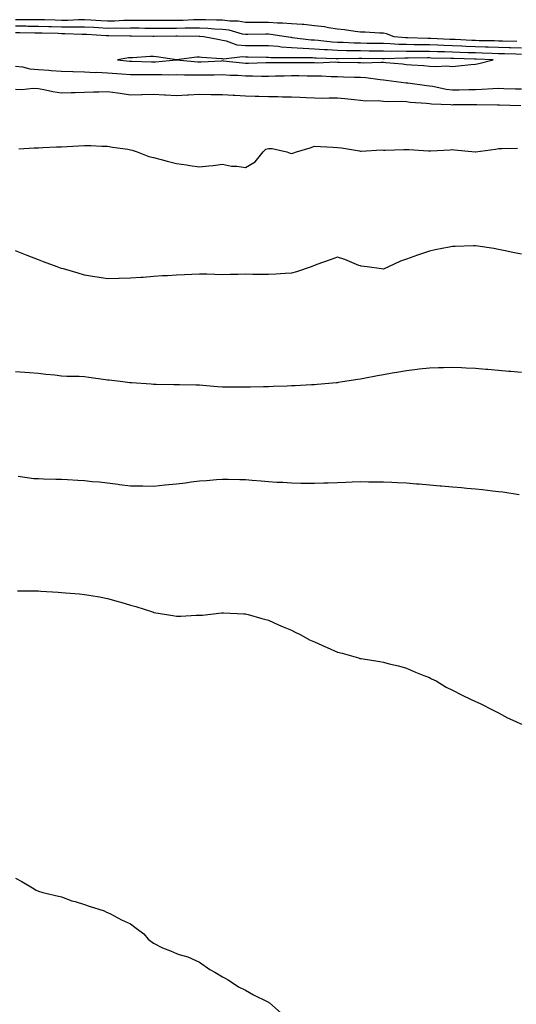
# Model space of a CAD drawing. Units: inches. Extents: x 931523 to 934163, y 7334858 to 7337498.
# Drawn here: x 932430 to 932646, y 7336601 to 7337029 of the extents above; entities that cross this region are included whole.
import ezdxf

# ---------------------------------------------------------------- set-up
doc = ezdxf.new("R2010")
doc.units = ezdxf.units.IN
doc.header["$MEASUREMENT"] = 0
doc.layers.add('Contour_93157334', color=7, linetype='Continuous', true_color=0x84f139)

msp = doc.modelspace()

# ---------------------------------------------------------------- linework, layer by layer
at = {"layer": 'Contour_93157334'}
for points in [[(932646.02, 7337019.89, 3333), (932639.89, 7337020.08, 3333), (932638.05, 7337020.14, 3333), (932636.32, 7337020.19, 3333), (932629.71, 7337020.26, 3333), (932628.05, 7337020.3, 3333), (932626.49, 7337020.36, 3333), (932619.22, 7337020.75, 3333), (932618.05, 7337020.8, 3333), (932616.97, 7337020.84, 3333), (932608.73, 7337021.24, 3333), (932608.05, 7337021.27, 3333), (932607.4, 7337021.27, 3333), (932598.46, 7337021.51, 3333), (932598.05, 7337021.51, 3333), (932597.65, 7337021.52, 3333), (932592.7, 7337021.92, 3333), (932589.45, 7337023.32, 3333), (932588.05, 7337023.56, 3333), (932586.4, 7337023.57, 3333), (932580.13, 7337024, 3333), (932578.05, 7337024.01, 3333), (932575.74, 7337024.23, 3333), (932571.14, 7337025.01, 3333), (932568.05, 7337025.27, 3333), (932564.11, 7337025.86, 3333), (932562.42, 7337026.29, 3333), (932558.05, 7337026.79, 3333), (932553.41, 7337027.28, 3333), (932552.71, 7337027.26, 3333), (932548.05, 7337027.64, 3333), (932544.1, 7337027.97, 3333), (932542.03, 7337027.94, 3333), (932538.05, 7337028.21, 3333), (932534.33, 7337028.2, 3333), (932531.73, 7337028.24, 3333), (932528.05, 7337028.23, 3333), (932524.88, 7337028.75, 3333), (932521.21, 7337028.76, 3333), (932518.05, 7337029.15, 3333), (932515.4, 7337029.27, 3333), (932510.68, 7337029.29, 3333), (932508.05, 7337029.41, 3333), (932505.47, 7337029.34, 3333), (932500.91, 7337029.06, 3333), (932498.05, 7337029, 3333), (932495.13, 7337029.01, 3333), (932490.92, 7337029.05, 3333), (932488.05, 7337029.06, 3333), (932485.22, 7337029.09, 3333), (932480.86, 7337029.11, 3333), (932478.05, 7337029.13, 3333), (932475.2, 7337029.07, 3333), (932471.13, 7337028.84, 3333), (932468.05, 7337028.79, 3333), (932465.08, 7337028.95, 3333), (932460.82, 7337029.15, 3333), (932458.05, 7337029.3, 3333), (932455.43, 7337029.3, 3333), (932450.84, 7337029.13, 3333), (932448.05, 7337029.13, 3333), (932445.33, 7337029.2, 3333), (932440.69, 7337029.28, 3333), (932438.05, 7337029.34, 3333), (932435.5, 7337029.37, 3333), (932430.59, 7337029.38, 3333), (932428.05, 7337029.41, 3333)], [(932648.05, 7337017.05, 3334), (932643.33, 7337017.2, 3334), (932642.75, 7337017.22, 3334), (932638.05, 7337017.36, 3334), (932633.62, 7337017.49, 3334), (932632.47, 7337017.5, 3334), (932628.05, 7337017.62, 3334), (932623.91, 7337017.78, 3334), (932622.09, 7337017.88, 3334), (932618.05, 7337018.04, 3334), (932614.3, 7337018.17, 3334), (932611.67, 7337018.3, 3334), (932608.05, 7337018.43, 3334), (932604.58, 7337018.45, 3334), (932601.43, 7337018.54, 3334), (932598.05, 7337018.56, 3334), (932594.75, 7337018.62, 3334), (932591.04, 7337018.93, 3334), (932588.05, 7337019, 3334), (932585.18, 7337019.05, 3334), (932580.84, 7337019.13, 3334), (932578.05, 7337019.18, 3334), (932575.36, 7337019.23, 3334), (932570.48, 7337019.49, 3334), (932568.05, 7337019.54, 3334), (932565.81, 7337019.68, 3334), (932559.64, 7337020.33, 3334), (932558.05, 7337020.44, 3334), (932556.65, 7337020.52, 3334), (932548.39, 7337021.58, 3334), (932548.05, 7337021.61, 3334), (932547.76, 7337021.63, 3334), (932545.7, 7337021.92, 3334), (932539.15, 7337023.02, 3334), (932538.05, 7337023.1, 3334), (932536.87, 7337023.1, 3334), (932529.09, 7337022.96, 3334), (932528.05, 7337022.96, 3334), (932526.8, 7337023.17, 3334), (932520.94, 7337024.81, 3334), (932518.05, 7337025.16, 3334), (932514.64, 7337025.33, 3334), (932511.71, 7337025.58, 3334), (932508.05, 7337025.74, 3334), (932504.31, 7337025.66, 3334), (932501.82, 7337025.69, 3334), (932498.05, 7337025.61, 3334), (932494.35, 7337025.62, 3334), (932491.73, 7337025.6, 3334), (932488.05, 7337025.61, 3334), (932484.33, 7337025.64, 3334), (932481.81, 7337025.68, 3334), (932478.05, 7337025.71, 3334), (932474.33, 7337025.64, 3334), (932471.8, 7337025.67, 3334), (932468.05, 7337025.6, 3334), (932464.15, 7337025.82, 3334), (932462.08, 7337025.95, 3334), (932458.05, 7337026.17, 3334), (932453.8, 7337026.17, 3334), (932452.35, 7337026.22, 3334), (932448.05, 7337026.22, 3334), (932443.65, 7337026.32, 3334), (932442.48, 7337026.35, 3334), (932438.05, 7337026.46, 3334), (932433.46, 7337026.51, 3334), (932432.66, 7337026.53, 3334), (932428.05, 7337026.58, 3334)], [(932648.05, 7337014.27, 3335), (932645.62, 7337014.35, 3335), (932640.64, 7337014.51, 3335), (932638.05, 7337014.59, 3335), (932635.3, 7337014.67, 3335), (932630.99, 7337014.86, 3335), (932628.05, 7337014.94, 3335), (932624.91, 7337015.06, 3335), (932621.28, 7337015.15, 3335), (932618.05, 7337015.27, 3335), (932614.57, 7337015.4, 3335), (932611.6, 7337015.47, 3335), (932608.05, 7337015.61, 3335), (932604.34, 7337015.63, 3335), (932601.71, 7337015.58, 3335), (932598.05, 7337015.61, 3335), (932594.29, 7337015.68, 3335), (932591.71, 7337015.58, 3335), (932588.05, 7337015.67, 3335), (932584.23, 7337015.74, 3335), (932581.92, 7337015.79, 3335), (932578.05, 7337015.86, 3335), (932574.04, 7337015.93, 3335), (932572.03, 7337015.9, 3335), (932568.05, 7337015.98, 3335), (932563.71, 7337016.26, 3335), (932562.42, 7337016.29, 3335), (932558.05, 7337016.58, 3335), (932553.09, 7337016.88, 3335), (932553.01, 7337016.88, 3335), (932548.05, 7337017.22, 3335), (932543.64, 7337017.51, 3335), (932542.27, 7337017.7, 3335), (932538.05, 7337018.02, 3335), (932534.16, 7337018.03, 3335), (932531.98, 7337017.99, 3335), (932528.05, 7337018, 3335), (932524.5, 7337018.37, 3335), (932519.86, 7337020.11, 3335), (932518.05, 7337020.42, 3335), (932516.72, 7337020.59, 3335), (932510, 7337021.92, 3335), (932508.21, 7337022.08, 3335), (932508.05, 7337022.09, 3335), (932507.89, 7337022.08, 3335), (932498.37, 7337022.24, 3335), (932498.05, 7337022.23, 3335), (932497.74, 7337022.23, 3335), (932488.28, 7337022.15, 3335), (932487.82, 7337022.15, 3335), (932478.42, 7337022.29, 3335), (932478.05, 7337022.3, 3335), (932477.68, 7337022.29, 3335), (932468.56, 7337022.43, 3335), (932468.05, 7337022.42, 3335), (932467.52, 7337022.45, 3335), (932459.11, 7337022.98, 3335), (932458.05, 7337023.04, 3335), (932456.93, 7337023.04, 3335), (932449.43, 7337023.3, 3335), (932448.05, 7337023.3, 3335), (932446.63, 7337023.34, 3335), (932439.67, 7337023.54, 3335), (932438.05, 7337023.58, 3335), (932436.37, 7337023.6, 3335), (932429.87, 7337023.74, 3335), (932428.05, 7337023.76, 3335)], [(932428.05, 7337009.21, 3335), (932431.11, 7337008.86, 3335), (932434.23, 7337008.1, 3335), (932438.05, 7337007.77, 3335), (932442.54, 7337007.43, 3335), (932443.5, 7337007.37, 3335), (932448.05, 7337007.01, 3335), (932452.98, 7337006.85, 3335), (932453.11, 7337006.86, 3335), (932458.05, 7337006.71, 3335), (932462.65, 7337006.52, 3335), (932463.44, 7337006.53, 3335), (932468.05, 7337006.36, 3335), (932472.15, 7337006.02, 3335), (932474.1, 7337005.87, 3335), (932478.05, 7337005.54, 3335), (932481.64, 7337005.51, 3335), (932484.4, 7337005.57, 3335), (932488.05, 7337005.54, 3335), (932491.74, 7337005.61, 3335), (932494.5, 7337005.47, 3335), (932498.05, 7337005.55, 3335), (932501.57, 7337005.44, 3335), (932504.47, 7337005.5, 3335), (932508.05, 7337005.4, 3335), (932511.61, 7337005.48, 3335), (932514.5, 7337005.47, 3335), (932518.05, 7337005.56, 3335), (932521.45, 7337005.32, 3335), (932524.71, 7337005.26, 3335), (932528.05, 7337005.05, 3335), (932531.16, 7337005.03, 3335), (932535.07, 7337004.9, 3335), (932538.05, 7337004.88, 3335), (932541.06, 7337004.93, 3335), (932544.91, 7337005.06, 3335), (932548.05, 7337005.11, 3335), (932551.22, 7337005.09, 3335), (932554.92, 7337005.05, 3335), (932558.05, 7337005.04, 3335), (932561.12, 7337004.99, 3335), (932565.26, 7337004.71, 3335), (932568.05, 7337004.66, 3335), (932570.72, 7337004.59, 3335), (932575.53, 7337004.44, 3335), (932578.05, 7337004.38, 3335), (932580.4, 7337004.27, 3335), (932586.57, 7337003.4, 3335), (932588.05, 7337003.32, 3335), (932589.3, 7337003.17, 3335), (932597.96, 7337002.01, 3335), (932598.05, 7337002, 3335), (932598.12, 7337001.99, 3335), (932598.64, 7337001.92, 3335), (932606.93, 7337000.8, 3335), (932608.05, 7337000.69, 3335), (932609.48, 7337000.49, 3335), (932615.37, 7336999.24, 3335), (932618.05, 7336998.92, 3335), (932620.99, 7336998.98, 3335), (932625.2, 7336999.07, 3335), (932628.05, 7336999.12, 3335), (932630.79, 7336999.18, 3335), (932635.66, 7336999.53, 3335), (932638.05, 7336999.58, 3335), (932640.44, 7336999.53, 3335), (932645.54, 7336999.41, 3335), (932648.05, 7336999.35, 3335)], [(932428.05, 7336999.26, 3334), (932430.85, 7336999.12, 3334), (932435.74, 7336999.61, 3334), (932438.05, 7336999.45, 3334), (932441, 7336998.97, 3334), (932444.29, 7336998.16, 3334), (932448.05, 7336997.65, 3334), (932452.21, 7336997.76, 3334), (932453.92, 7336997.79, 3334), (932458.05, 7336997.9, 3334), (932461.91, 7336998.06, 3334), (932464.23, 7336998.1, 3334), (932468.05, 7336998.24, 3334), (932472.34, 7336997.63, 3334), (932473.54, 7336997.41, 3334), (932478.05, 7336996.81, 3334), (932483.04, 7336996.93, 3334), (932483.06, 7336996.93, 3334), (932488.05, 7336997.06, 3334), (932492.88, 7336996.75, 3334), (932493.22, 7336996.75, 3334), (932498.05, 7336996.48, 3334), (932502.84, 7336996.71, 3334), (932503.24, 7336996.73, 3334), (932508.05, 7336996.97, 3334), (932513.04, 7336996.91, 3334), (932513.06, 7336996.91, 3334), (932518.05, 7336996.84, 3334), (932522.71, 7336996.58, 3334), (932523.44, 7336996.53, 3334), (932528.05, 7336996.27, 3334), (932532.23, 7336996.1, 3334), (932533.87, 7336996.1, 3334), (932538.05, 7336995.95, 3334), (932542.12, 7336995.99, 3334), (932544.1, 7336995.87, 3334), (932548.05, 7336995.9, 3334), (932551.87, 7336995.74, 3334), (932554.39, 7336995.58, 3334), (932558.05, 7336995.41, 3334), (932561.4, 7336995.27, 3334), (932564.48, 7336995.49, 3334), (932568.05, 7336995.37, 3334), (932571.24, 7336995.11, 3334), (932575.33, 7336994.64, 3334), (932578.05, 7336994.41, 3334), (932580.29, 7336994.16, 3334), (932585.7, 7336994.27, 3334), (932588.05, 7336994.06, 3334), (932590.04, 7336993.91, 3334), (932596.03, 7336993.94, 3334), (932598.05, 7336993.8, 3334), (932599.75, 7336993.62, 3334), (932606.83, 7336993.14, 3334), (932608.05, 7336993.01, 3334), (932609.01, 7336992.88, 3334), (932617.44, 7336992.53, 3334), (932618.05, 7336992.46, 3334), (932618.6, 7336992.47, 3334), (932627.4, 7336992.57, 3334), (932628.05, 7336992.58, 3334), (932628.73, 7336992.6, 3334), (932637.63, 7336992.34, 3334), (932638.05, 7336992.35, 3334), (932638.47, 7336992.34, 3334), (932647.83, 7336992.14, 3334)], [(932429.46, 7336973.33, 3333), (932436.21, 7336973.76, 3333), (932438.05, 7336973.74, 3333), (932439.93, 7336973.8, 3333), (932445.9, 7336974.07, 3333), (932448.05, 7336974.15, 3333), (932450.43, 7336974.3, 3333), (932455.45, 7336974.52, 3333), (932458.05, 7336974.7, 3333), (932460.86, 7336974.73, 3333), (932465.61, 7336974.36, 3333), (932468.05, 7336974.4, 3333), (932470.17, 7336974.04, 3333), (932476.9, 7336973.07, 3333), (932478.05, 7336972.89, 3333), (932478.78, 7336972.65, 3333), (932480.94, 7336971.92, 3333), (932486.05, 7336969.92, 3333), (932488.05, 7336969.48, 3333), (932491.38, 7336968.59, 3333), (932493.96, 7336967.83, 3333), (932498.05, 7336966.83, 3333), (932502.4, 7336966.27, 3333), (932503.92, 7336966.05, 3333), (932508.05, 7336965.5, 3333), (932512.07, 7336965.94, 3333), (932513.95, 7336966.02, 3333), (932518.05, 7336966.53, 3333), (932521.92, 7336965.79, 3333), (932524.29, 7336965.68, 3333), (932528.05, 7336965.11, 3333), (932532.31, 7336967.66, 3333), (932535.8, 7336971.92, 3333), (932536.91, 7336973.06, 3333), (932538.05, 7336973.45, 3333), (932539.6, 7336973.47, 3333), (932546.06, 7336971.92, 3333), (932547.45, 7336971.32, 3333), (932548.05, 7336971.22, 3333), (932548.6, 7336971.37, 3333), (932550.23, 7336971.92, 3333), (932556.2, 7336973.77, 3333), (932558.05, 7336974.44, 3333), (932566, 7336973.97, 3333), (932568.05, 7336973.84, 3333), (932569.78, 7336973.65, 3333), (932577.62, 7336972.35, 3333), (932578.05, 7336972.3, 3333), (932578.4, 7336972.27, 3333), (932587.21, 7336972.76, 3333), (932588.05, 7336972.71, 3333), (932588.79, 7336972.66, 3333), (932596.93, 7336973.04, 3333), (932598.05, 7336972.98, 3333), (932599.08, 7336972.95, 3333), (932607.61, 7336972.36, 3333), (932608.05, 7336972.35, 3333), (932608.51, 7336972.38, 3333), (932617.11, 7336972.86, 3333), (932618.05, 7336972.93, 3333), (932618.99, 7336972.86, 3333), (932627.97, 7336972, 3333), (932628.05, 7336971.99, 3333), (932628.14, 7336972.01, 3333), (932636.79, 7336973.18, 3333), (932638.05, 7336973.36, 3333), (932639.6, 7336973.47, 3333), (932646.43, 7336973.54, 3333)], [(932648.05, 7336927.44, 3332), (932644.36, 7336928.23, 3332), (932641.05, 7336928.92, 3332), (932638.05, 7336929.55, 3332), (932636.01, 7336929.88, 3332), (932629.09, 7336930.88, 3332), (932628.05, 7336931.04, 3332), (932627.16, 7336931.03, 3332), (932619.22, 7336930.75, 3332), (932618.05, 7336930.73, 3332), (932616.58, 7336930.45, 3332), (932610.61, 7336929.36, 3332), (932608.05, 7336928.84, 3332), (932603.36, 7336927.23, 3332), (932602.89, 7336927.08, 3332), (932598.05, 7336925.28, 3332), (932595.54, 7336924.43, 3332), (932590.2, 7336921.92, 3332), (932588.7, 7336921.27, 3332), (932588.05, 7336920.96, 3332), (932587.21, 7336921.08, 3332), (932581, 7336921.92, 3332), (932578.44, 7336922.31, 3332), (932578.05, 7336922.35, 3332), (932577.37, 7336922.6, 3332), (932571.29, 7336925.16, 3332), (932568.05, 7336926.15, 3332), (932564.92, 7336925.05, 3332), (932559.1, 7336922.97, 3332), (932558.05, 7336922.6, 3332), (932557.61, 7336922.36, 3332), (932556.59, 7336921.92, 3332), (932550.2, 7336919.77, 3332), (932548.05, 7336919.25, 3332), (932545.25, 7336919.12, 3332), (932541.2, 7336918.77, 3332), (932538.05, 7336918.63, 3332), (932534.8, 7336918.67, 3332), (932531.28, 7336918.69, 3332), (932528.05, 7336918.71, 3332), (932524.8, 7336918.67, 3332), (932521.38, 7336918.59, 3332), (932518.05, 7336918.55, 3332), (932514.69, 7336918.56, 3332), (932511.26, 7336918.71, 3332), (932508.05, 7336918.72, 3332), (932504.69, 7336918.56, 3332), (932501.47, 7336918.5, 3332), (932498.05, 7336918.32, 3332), (932494.18, 7336918.05, 3332), (932491.97, 7336918, 3332), (932488.05, 7336917.72, 3332), (932483.52, 7336917.39, 3332), (932482.6, 7336917.37, 3332), (932478.05, 7336917.02, 3332), (932473.11, 7336916.86, 3332), (932472.99, 7336916.86, 3332), (932468.05, 7336916.71, 3332), (932463.55, 7336917.42, 3332), (932462.32, 7336917.65, 3332), (932458.05, 7336918.34, 3332), (932455.28, 7336919.15, 3332), (932448.92, 7336921.05, 3332), (932448.05, 7336921.3, 3332), (932447.58, 7336921.45, 3332), (932446.16, 7336921.92, 3332), (932440.27, 7336924.14, 3332), (932438.05, 7336925, 3332), (932433.05, 7336926.92, 3332), (932428.05, 7336928.86, 3332)], [(932648.05, 7336876.02, 3331), (932643.53, 7336876.44, 3331), (932642.64, 7336876.51, 3331), (932638.05, 7336876.95, 3331), (932633.44, 7336877.31, 3331), (932632.6, 7336877.37, 3331), (932628.05, 7336877.73, 3331), (932624.06, 7336877.93, 3331), (932621.96, 7336878.01, 3331), (932618.05, 7336878.19, 3331), (932614.24, 7336878.11, 3331), (932611.97, 7336878, 3331), (932608.05, 7336877.93, 3331), (932603.53, 7336877.4, 3331), (932602.69, 7336877.28, 3331), (932598.05, 7336876.77, 3331), (932593.94, 7336876.03, 3331), (932591.83, 7336875.7, 3331), (932588.05, 7336875.04, 3331), (932585.42, 7336874.55, 3331), (932579.58, 7336873.45, 3331), (932578.05, 7336873.17, 3331), (932576.96, 7336873.01, 3331), (932570.24, 7336871.92, 3331), (932568.34, 7336871.63, 3331), (932568.05, 7336871.58, 3331), (932567.68, 7336871.55, 3331), (932559.21, 7336870.76, 3331), (932558.05, 7336870.65, 3331), (932556.72, 7336870.59, 3331), (932549.73, 7336870.24, 3331), (932548.05, 7336870.16, 3331), (932546.25, 7336870.12, 3331), (932540.06, 7336869.91, 3331), (932538.05, 7336869.86, 3331), (932535.95, 7336869.82, 3331), (932530.26, 7336869.71, 3331), (932528.05, 7336869.67, 3331), (932525.78, 7336869.65, 3331), (932520.3, 7336869.67, 3331), (932518.05, 7336869.66, 3331), (932515.88, 7336869.75, 3331), (932509.54, 7336870.43, 3331), (932508.05, 7336870.5, 3331), (932506.66, 7336870.53, 3331), (932499.31, 7336870.66, 3331), (932498.05, 7336870.69, 3331), (932496.83, 7336870.7, 3331), (932489.23, 7336870.74, 3331), (932488.05, 7336870.74, 3331), (932487.07, 7336870.94, 3331), (932478.48, 7336871.49, 3331), (932478.05, 7336871.55, 3331), (932477.72, 7336871.59, 3331), (932474.69, 7336871.92, 3331), (932468.8, 7336872.67, 3331), (932468.05, 7336872.74, 3331), (932467.11, 7336872.86, 3331), (932459.97, 7336873.84, 3331), (932458.05, 7336874.07, 3331), (932455.73, 7336874.24, 3331), (932450.4, 7336874.27, 3331), (932448.05, 7336874.47, 3331), (932445.13, 7336874.84, 3331), (932441.26, 7336875.13, 3331), (932438.05, 7336875.59, 3331), (932434.11, 7336875.86, 3331), (932432.11, 7336875.98, 3331), (932428.05, 7336876.25, 3331)], [(932647.1, 7336822.87, 3330), (932640.05, 7336823.92, 3330), (932638.05, 7336824.2, 3330), (932635.51, 7336824.46, 3330), (932631.08, 7336824.95, 3330), (932628.05, 7336825.26, 3330), (932624.36, 7336825.61, 3330), (932621.97, 7336825.84, 3330), (932618.05, 7336826.22, 3330), (932613.36, 7336826.61, 3330), (932612.79, 7336826.66, 3330), (932608.05, 7336827.06, 3330), (932603.56, 7336827.43, 3330), (932602.45, 7336827.52, 3330), (932598.05, 7336827.86, 3330), (932594.2, 7336828.07, 3330), (932591.78, 7336828.19, 3330), (932588.05, 7336828.38, 3330), (932584.53, 7336828.4, 3330), (932581.56, 7336828.41, 3330), (932578.05, 7336828.43, 3330), (932574.43, 7336828.3, 3330), (932571.76, 7336828.21, 3330), (932568.05, 7336828.08, 3330), (932564.08, 7336827.95, 3330), (932562.09, 7336827.88, 3330), (932558.05, 7336827.75, 3330), (932553.95, 7336827.82, 3330), (932552.15, 7336827.82, 3330), (932548.05, 7336827.89, 3330), (932544.29, 7336828.16, 3330), (932541.72, 7336828.25, 3330), (932538.05, 7336828.49, 3330), (932534.92, 7336828.79, 3330), (932530.91, 7336829.06, 3330), (932528.05, 7336829.31, 3330), (932525.55, 7336829.42, 3330), (932520.53, 7336829.44, 3330), (932518.05, 7336829.54, 3330), (932515.49, 7336829.36, 3330), (932511.06, 7336828.91, 3330), (932508.05, 7336828.72, 3330), (932504.42, 7336828.29, 3330), (932502.03, 7336827.94, 3330), (932498.05, 7336827.51, 3330), (932493.13, 7336827, 3330), (932492.99, 7336826.98, 3330), (932488.05, 7336826.51, 3330), (932483.44, 7336826.53, 3330), (932482.67, 7336826.54, 3330), (932478.05, 7336826.56, 3330), (932473.31, 7336827.18, 3330), (932472.7, 7336827.27, 3330), (932468.05, 7336827.89, 3330), (932464.43, 7336828.3, 3330), (932461.43, 7336828.54, 3330), (932458.05, 7336828.9, 3330), (932455.15, 7336829.02, 3330), (932450.64, 7336829.33, 3330), (932448.05, 7336829.44, 3330), (932445.62, 7336829.49, 3330), (932440.26, 7336829.71, 3330), (932438.05, 7336829.76, 3330), (932435.97, 7336829.84, 3330), (932429.15, 7336830.82, 3330)], [(932428.9, 7336781.07, 3329), (932437.22, 7336781.09, 3329), (932438.05, 7336781.08, 3329), (932438.98, 7336780.99, 3329), (932446.59, 7336780.46, 3329), (932448.05, 7336780.34, 3329), (932449.79, 7336780.18, 3329), (932455.89, 7336779.76, 3329), (932458.05, 7336779.56, 3329), (932460.91, 7336779.06, 3329), (932464.56, 7336778.43, 3329), (932468.05, 7336777.82, 3329), (932472.62, 7336776.49, 3329), (932473.85, 7336776.12, 3329), (932478.05, 7336774.9, 3329), (932480.35, 7336774.22, 3329), (932487.59, 7336771.92, 3329), (932487.93, 7336771.8, 3329), (932488.05, 7336771.76, 3329), (932488.25, 7336771.72, 3329), (932496.51, 7336770.38, 3329), (932498.05, 7336770.1, 3329), (932499.87, 7336770.1, 3329), (932506.61, 7336770.48, 3329), (932508.05, 7336770.48, 3329), (932509.43, 7336770.54, 3329), (932517.63, 7336771.5, 3329), (932518.05, 7336771.51, 3329), (932518.49, 7336771.48, 3329), (932527.28, 7336771.15, 3329), (932528.05, 7336771.09, 3329), (932529.2, 7336770.77, 3329), (932535.23, 7336769.1, 3329), (932538.05, 7336768.3, 3329), (932542.47, 7336766.34, 3329), (932544.47, 7336765.5, 3329), (932548.05, 7336763.95, 3329), (932549.4, 7336763.27, 3329), (932552.18, 7336761.92, 3329), (932555.96, 7336759.83, 3329), (932558.05, 7336758.86, 3329), (932562.84, 7336756.71, 3329), (932563.57, 7336756.4, 3329), (932568.05, 7336754.45, 3329), (932570.06, 7336753.93, 3329), (932577.21, 7336751.92, 3329), (932577.86, 7336751.73, 3329), (932578.05, 7336751.68, 3329), (932578.34, 7336751.63, 3329), (932586.47, 7336750.34, 3329), (932588.05, 7336750.04, 3329), (932590.59, 7336749.38, 3329), (932594.55, 7336748.42, 3329), (932598.05, 7336747.43, 3329), (932601.93, 7336745.8, 3329), (932605.63, 7336744.34, 3329), (932608.05, 7336743.36, 3329), (932609, 7336742.87, 3329), (932610.98, 7336741.92, 3329), (932615.41, 7336739.28, 3329), (932618.05, 7336737.87, 3329), (932622.05, 7336735.92, 3329), (932625.92, 7336734.05, 3329), (932628.05, 7336733.01, 3329), (932628.79, 7336732.66, 3329), (932630.45, 7336731.92, 3329), (932635.42, 7336729.29, 3329), (932638.05, 7336728.09, 3329), (932642.07, 7336725.94, 3329), (932645.66, 7336724.31, 3329), (932648.05, 7336723.17, 3329)], [(932428.05, 7336656.13, 3328), (932430.78, 7336654.65, 3328), (932435.36, 7336651.92, 3328), (932437.04, 7336650.91, 3328), (932438.05, 7336650.46, 3328), (932439.96, 7336650.01, 3328), (932444.9, 7336648.77, 3328), (932448.05, 7336648.04, 3328), (932452.46, 7336646.33, 3328), (932453.98, 7336645.99, 3328), (932458.05, 7336644.74, 3328), (932460.11, 7336643.98, 3328), (932466.52, 7336641.92, 3328), (932467.54, 7336641.41, 3328), (932468.05, 7336641.27, 3328), (932469.37, 7336640.6, 3328), (932474.12, 7336637.99, 3328), (932478.05, 7336636.34, 3328), (932480.55, 7336634.42, 3328), (932483.78, 7336631.92, 3328), (932485.73, 7336629.6, 3328), (932488.05, 7336627.87, 3328), (932492.01, 7336625.88, 3328), (932495.42, 7336624.55, 3328), (932498.05, 7336623.41, 3328), (932499.14, 7336623.01, 3328), (932503.04, 7336621.92, 3328), (932506.53, 7336620.4, 3328), (932508.05, 7336619.71, 3328), (932512.56, 7336616.43, 3328), (932514.72, 7336615.25, 3328), (932518.05, 7336613.28, 3328), (932518.9, 7336612.77, 3328), (932520.55, 7336611.92, 3328), (932525.01, 7336608.88, 3328), (932528.05, 7336607.47, 3328), (932531.61, 7336605.48, 3328), (932537.44, 7336602.53, 3328), (932538.05, 7336602.21, 3328), (932538.22, 7336602.09, 3328), (932538.46, 7336601.92, 3328), (932543.63, 7336597.5, 3328)]]:
    msp.add_polyline3d(points, dxfattribs=at)
msp.add_polyline3d([(932628.05, 7337010.09, 3336), (932629.58, 7337010.39, 3336), (932635.78, 7337011.92, 3336), (932628.38, 7337012.25, 3336), (932628.05, 7337012.26, 3336), (932627.69, 7337012.28, 3336), (932618.62, 7337012.49, 3336), (932618.05, 7337012.51, 3336), (932617.43, 7337012.54, 3336), (932608.88, 7337012.75, 3336), (932608.05, 7337012.78, 3336), (932607.19, 7337012.78, 3336), (932598.78, 7337012.65, 3336), (932598.05, 7337012.65, 3336), (932597.3, 7337012.67, 3336), (932588.46, 7337012.33, 3336), (932588.05, 7337012.34, 3336), (932587.63, 7337012.34, 3336), (932578.66, 7337012.53, 3336), (932578.05, 7337012.54, 3336), (932577.42, 7337012.55, 3336), (932568.55, 7337012.42, 3336), (932568.05, 7337012.43, 3336), (932567.51, 7337012.46, 3336), (932558.8, 7337012.67, 3336), (932558.05, 7337012.72, 3336), (932557.2, 7337012.77, 3336), (932548.89, 7337012.76, 3336), (932548.05, 7337012.82, 3336), (932547.08, 7337012.89, 3336), (932539.01, 7337012.88, 3336), (932538.05, 7337012.95, 3336), (932537.02, 7337012.95, 3336), (932529.25, 7337013.12, 3336), (932528.05, 7337013.13, 3336), (932526.71, 7337013.26, 3336), (932518.42, 7337012.29, 3336), (932518.05, 7337012.35, 3336), (932517.56, 7337012.41, 3336), (932509.14, 7337013.01, 3336), (932508.05, 7337013.17, 3336), (932506.85, 7337013.12, 3336), (932498.07, 7337011.94, 3336), (932498.03, 7337011.94, 3336), (932489.4, 7337013.27, 3336), (932488.05, 7337013.36, 3336), (932486.63, 7337013.34, 3336), (932478.96, 7337012.83, 3336), (932478.05, 7337012.82, 3336), (932477.2, 7337012.77, 3336), (932472.37, 7337011.92, 3336), (932477.57, 7337011.44, 3336), (932478.05, 7337011.4, 3336), (932478.57, 7337011.4, 3336), (932487.2, 7337011.07, 3336), (932488.05, 7337011.06, 3336), (932488.89, 7337011.08, 3336), (932498.04, 7337011.91, 3336), (932498.06, 7337011.91, 3336), (932507.29, 7337011.16, 3336), (932508.05, 7337011.14, 3336), (932508.81, 7337011.16, 3336), (932517.72, 7337011.59, 3336), (932518.05, 7337011.6, 3336), (932518.4, 7337011.57, 3336), (932526.77, 7337010.64, 3336), (932528.05, 7337010.56, 3336), (932529.42, 7337010.55, 3336), (932536.87, 7337010.74, 3336), (932538.05, 7337010.73, 3336), (932539.22, 7337010.75, 3336), (932546.87, 7337010.74, 3336), (932548.05, 7337010.76, 3336), (932549.22, 7337010.75, 3336), (932556.87, 7337010.74, 3336), (932558.05, 7337010.74, 3336), (932559.25, 7337010.72, 3336), (932567.16, 7337011.03, 3336), (932568.05, 7337011.01, 3336), (932568.98, 7337010.99, 3336), (932576.9, 7337010.77, 3336), (932578.05, 7337010.74, 3336), (932579.29, 7337010.68, 3336), (932587.14, 7337011.01, 3336), (932588.05, 7337010.96, 3336), (932589.13, 7337010.84, 3336), (932596.29, 7337010.16, 3336), (932598.05, 7337009.95, 3336), (932600.21, 7337009.76, 3336), (932605.64, 7337009.51, 3336), (932608.05, 7337009.27, 3336), (932610.97, 7337009, 3336), (932615.55, 7337009.42, 3336), (932618.05, 7337009.07, 3336), (932620.69, 7337009.28, 3336), (932626.05, 7337009.92, 3336)], close=True, dxfattribs=at)

doc.saveas('drawing.dxf')
